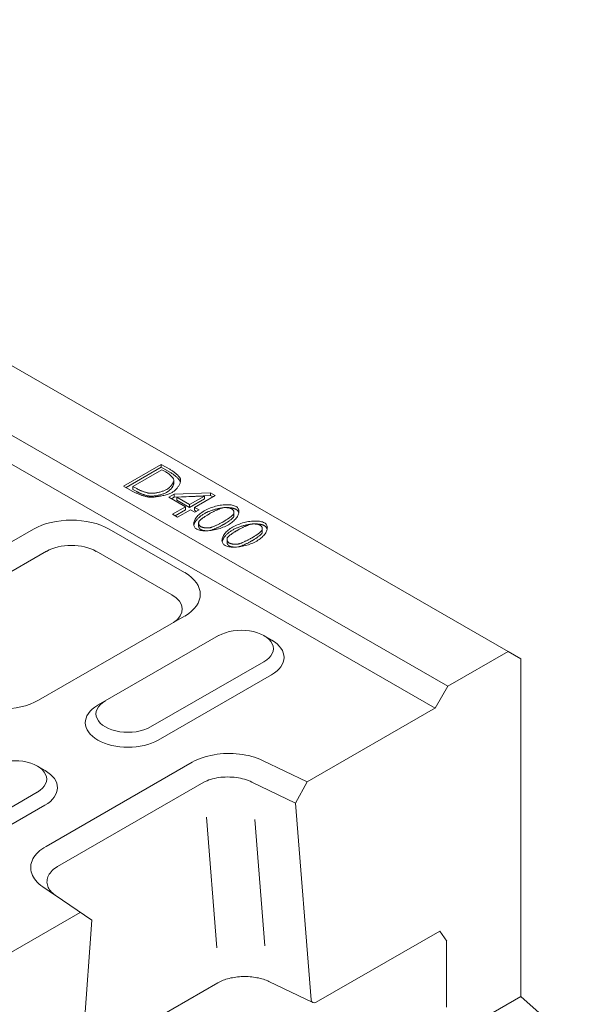
# Model space of a CAD drawing. Units: millimetres. Extents: x 75903 to 81856, y -18040 to -13840.
# Drawn here: x 76537 to 76626, y -15226 to -15070 of the extents above; entities that cross this region are included whole.
import ezdxf

# ---------------------------------------------------------------- set-up
doc = ezdxf.new("R2010")
doc.units = ezdxf.units.MM
doc.layers.add('DUENN-18', color=7, linetype='Continuous', lineweight=18)

msp = doc.modelspace()

# ---------------------------------------------------------------- linework, layer by layer
at = {"layer": 'DUENN-18'}
for p, q in [((76222.98, -14944.64), (76614.53, -15170.12)), ((76213.45, -14950.12), (76605, -15175.6)), ((76603.02, -15179.04), (76211.46, -14953.56)), ((76553.86, -15144.01), (76559.82, -15140.58)), ((76559.82, -15140.58), (76561.17, -15141.36)), ((76559.82, -15140.58), (76559.82, -15141.03)), ((76559.82, -15141.03), (76554.26, -15144.24)), ((76559.92, -15141.43), (76555.34, -15144.07)), ((76561.17, -15141.82), (76559.82, -15141.03)), ((76560.53, -15141.77), (76559.92, -15141.43)), ((76555.23, -15144.8), (76553.86, -15144.01)), ((76561.78, -15143.07), (76561.78, -15143.53)), ((76555.34, -15144.07), (76555.34, -15144.53)), ((76555.34, -15144.07), (76555.94, -15144.41)), ((76555.34, -15144.53), (76555.94, -15144.87)), ((76561.02, -15145.77), (76561.86, -15145.29)), ((76561.86, -15145.29), (76567.59, -15145.05)), ((76561.86, -15145.29), (76561.86, -15145.75)), ((76567.59, -15145.51), (76561.86, -15145.75)), ((76568.33, -15145.48), (76565.06, -15147.36)), ((76567.59, -15145.05), (76568.33, -15145.48)), ((76567.59, -15145.05), (76567.59, -15145.51)), ((76567.93, -15145.71), (76567.59, -15145.51)), ((76563.65, -15147.29), (76561.02, -15145.77)), ((76561.86, -15145.75), (76561.42, -15146)), ((76566.62, -15145.58), (76562.29, -15145.76)), ((76562.29, -15145.76), (76562.29, -15146.22)), ((76562.29, -15145.76), (76564.29, -15146.92)), ((76562.29, -15146.22), (76564.29, -15147.38)), ((76564.29, -15146.92), (76566.62, -15145.58)), ((76564.29, -15147.38), (76566.62, -15146.04)), ((76564.29, -15146.92), (76564.29, -15147.38)), ((76566.62, -15145.58), (76566.62, -15146.04)), ((76561.6, -15148.46), (76563.65, -15147.29)), ((76562.37, -15148.91), (76561.6, -15148.46)), ((76563.65, -15147.74), (76562, -15148.69)), ((76564.42, -15147.73), (76562.37, -15148.91)), ((76563.65, -15147.29), (76563.65, -15147.74)), ((76565.13, -15148.14), (76564.42, -15147.73)), ((76565.06, -15147.36), (76565.77, -15147.77)), ((76565.06, -15147.36), (76565.06, -15147.82)), ((76565.37, -15148), (76565.06, -15147.82)), ((76565.77, -15147.77), (76565.13, -15148.14)), ((76571.28, -15148.18), (76571.28, -15148.64)), ((76565.71, -15149.83), (76565.71, -15150.29)), ((76539.68, -15150.8), (76516.64, -15164.06)), ((76563.5, -15157.66), (76551.59, -15150.8)), ((76575.75, -15150.75), (76575.75, -15151.21)), ((76570.18, -15152.4), (76570.18, -15152.86)), ((76518.67, -15167.56), (76541.7, -15154.3)), ((76549.57, -15154.3), (76561.48, -15161.16)), ((76540.47, -15177.79), (76563.5, -15164.52)), ((76550.99, -15177.89), (76568.86, -15167.6)), ((76576.03, -15167.61), (76577.22, -15168.31)), ((76605, -15175.6), (76614.53, -15170.12)), ((76614.53, -15170.12), (76616.52, -15171.27)), ((76576.01, -15171.72), (76558.14, -15182.01)), ((76616.52, -15171.27), (76616.52, -15224.53)), ((76577.2, -15173.78), (76559.33, -15184.07)), ((76603.02, -15179.04), (76605, -15175.6)), ((76550.98, -15177.9), (76549.78, -15178.6)), ((76582.8, -15190.69), (76603.05, -15179.02)), ((76582.8, -15190.69), (76575.77, -15187.29)), ((76540.29, -15188.19), (76541.48, -15188.89)), ((76564.68, -15187.58), (76541.64, -15200.85)), ((76543.46, -15204.01), (76566.51, -15190.74)), ((76574.12, -15190.71), (76580.98, -15194.02)), ((76580.98, -15194.02), (76582.8, -15190.69)), ((76540.27, -15192.3), (76516.45, -15206.02)), ((76541.46, -15194.36), (76517.64, -15208.09)), ((76580.98, -15194.02), (76583.43, -15225.05)), ((76566.94, -15196.24), (76568.57, -15216.86)), ((76576.16, -15216.55), (76574.59, -15196.63)), ((76541.13, -15207.24), (76542.99, -15208.5)), ((76548.85, -15212.52), (76543.1, -15208.57)), ((76543.1, -15208.57), (76543.1, -15208.57)), ((76526.78, -15222.95), (76547.03, -15211.29)), ((76546.39, -15246.38), (76548.85, -15212.52)), ((76603.72, -15214.21), (76584.23, -15225.43)), ((76603.72, -15214.21), (76604.84, -15215.81)), ((76604.8, -15215.81), (76604.8, -15226.22)), ((76568.73, -15222.38), (76547.24, -15234.76)), ((76583.69, -15225.5), (76576.8, -15222.18)), ((76610.76, -15227.84), (76616.52, -15224.53)), ((76626.05, -15232.97), (76616.52, -15224.53))]:
    msp.add_line(p, q, dxfattribs=at)
at = {"layer": 'DUENN-18', "flags": 128}
for points in [[(76561.74, -15142.89), (76561.72, -15142.85), (76561.7, -15142.81), (76561.67, -15142.77), (76561.64, -15142.72), (76561.61, -15142.68), (76561.57, -15142.63), (76561.53, -15142.58), (76561.49, -15142.54), (76561.44, -15142.49), (76561.39, -15142.44), (76561.34, -15142.39), (76561.29, -15142.34), (76561.23, -15142.29), (76561.17, -15142.23), (76561.11, -15142.18), (76561.05, -15142.13), (76560.99, -15142.08), (76560.92, -15142.04), (76560.86, -15141.99), (76560.79, -15141.94), (76560.73, -15141.9), (76560.66, -15141.85), (76560.59, -15141.81), (76560.53, -15141.77)], [(76561.17, -15141.36), (76561.28, -15141.42), (76561.38, -15141.48), (76561.48, -15141.55), (76561.58, -15141.61), (76561.68, -15141.68), (76561.77, -15141.75), (76561.86, -15141.82), (76561.95, -15141.89), (76562.04, -15141.96), (76562.12, -15142.03), (76562.2, -15142.1), (76562.27, -15142.17), (76562.35, -15142.24), (76562.41, -15142.3), (76562.48, -15142.37), (76562.54, -15142.43), (76562.59, -15142.49), (76562.64, -15142.56), (76562.69, -15142.61), (76562.73, -15142.67), (76562.76, -15142.72), (76562.79, -15142.77), (76562.82, -15142.82), (76562.83, -15142.86)], [(76562.83, -15143.32), (76562.82, -15143.27), (76562.79, -15143.23), (76562.76, -15143.18), (76562.73, -15143.13), (76562.69, -15143.07), (76562.64, -15143.01), (76562.59, -15142.95), (76562.54, -15142.89), (76562.48, -15142.83), (76562.41, -15142.76), (76562.35, -15142.69), (76562.27, -15142.63), (76562.2, -15142.56), (76562.12, -15142.49), (76562.04, -15142.42), (76561.95, -15142.35), (76561.86, -15142.28), (76561.77, -15142.21), (76561.68, -15142.14), (76561.58, -15142.07), (76561.48, -15142.01), (76561.38, -15141.94), (76561.28, -15141.88), (76561.17, -15141.82)], [(76560.71, -15144.52), (76560.8, -15144.47), (76560.88, -15144.41), (76560.96, -15144.35), (76561.04, -15144.29), (76561.12, -15144.22), (76561.19, -15144.15), (76561.26, -15144.08), (76561.32, -15144.01), (76561.39, -15143.94), (76561.45, -15143.86), (76561.5, -15143.79), (76561.55, -15143.71), (76561.6, -15143.63), (76561.64, -15143.56), (76561.67, -15143.48), (76561.71, -15143.41), (76561.73, -15143.33), (76561.75, -15143.26), (76561.77, -15143.19), (76561.77, -15143.12), (76561.78, -15143.06), (76561.77, -15143), (76561.76, -15142.94), (76561.74, -15142.89)], [(76560.71, -15144.98), (76560.79, -15144.93), (76560.86, -15144.88), (76560.93, -15144.83), (76561, -15144.78), (76561.07, -15144.73), (76561.13, -15144.67), (76561.19, -15144.61), (76561.25, -15144.55), (76561.31, -15144.48), (76561.37, -15144.42), (76561.42, -15144.36), (76561.47, -15144.29), (76561.51, -15144.22), (76561.56, -15144.16), (76561.6, -15144.09), (76561.63, -15144.02), (76561.67, -15143.96), (76561.69, -15143.89), (76561.72, -15143.83), (76561.74, -15143.77), (76561.76, -15143.7), (76561.77, -15143.64), (76561.77, -15143.59), (76561.78, -15143.53)], [(76562.83, -15142.86), (76562.85, -15142.93), (76562.87, -15143.01), (76562.87, -15143.09), (76562.86, -15143.17), (76562.85, -15143.26), (76562.83, -15143.35), (76562.81, -15143.45), (76562.77, -15143.55), (76562.74, -15143.64), (76562.69, -15143.74), (76562.64, -15143.85), (76562.58, -15143.95), (76562.52, -15144.05), (76562.45, -15144.15), (76562.38, -15144.25), (76562.3, -15144.34), (76562.21, -15144.44), (76562.13, -15144.53), (76562.04, -15144.62), (76561.94, -15144.7), (76561.84, -15144.79), (76561.74, -15144.86), (76561.64, -15144.93), (76561.53, -15145)], [(76562.84, -15143.33), (76562.84, -15143.33), (76562.84, -15143.33), (76562.84, -15143.33), (76562.84, -15143.33), (76562.84, -15143.33), (76562.84, -15143.33), (76562.84, -15143.33), (76562.84, -15143.33), (76562.84, -15143.33), (76562.84, -15143.33), (76562.84, -15143.33), (76562.84, -15143.32), (76562.84, -15143.32), (76562.84, -15143.32), (76562.84, -15143.32), (76562.84, -15143.32), (76562.84, -15143.32), (76562.83, -15143.32), (76562.83, -15143.32), (76562.83, -15143.32), (76562.83, -15143.32), (76562.83, -15143.32), (76562.83, -15143.32), (76562.83, -15143.32)], [(76557.82, -15145.73), (76557.72, -15145.72), (76557.63, -15145.7), (76557.52, -15145.68), (76557.42, -15145.66), (76557.31, -15145.63), (76557.2, -15145.61), (76557.09, -15145.57), (76556.98, -15145.54), (76556.87, -15145.5), (76556.75, -15145.47), (76556.64, -15145.43), (76556.52, -15145.38), (76556.4, -15145.34), (76556.29, -15145.3), (76556.17, -15145.25), (76556.06, -15145.2), (76555.95, -15145.15), (76555.84, -15145.1), (76555.73, -15145.05), (76555.62, -15145), (76555.52, -15144.95), (76555.42, -15144.9), (76555.32, -15144.85), (76555.23, -15144.8)], [(76555.94, -15144.41), (76556.01, -15144.45), (76556.08, -15144.49), (76556.16, -15144.53), (76556.24, -15144.57), (76556.32, -15144.61), (76556.4, -15144.65), (76556.49, -15144.69), (76556.58, -15144.72), (76556.67, -15144.76), (76556.77, -15144.8), (76556.86, -15144.83), (76556.95, -15144.87), (76557.05, -15144.9), (76557.14, -15144.93), (76557.23, -15144.96), (76557.33, -15144.99), (76557.42, -15145.02), (76557.51, -15145.04), (76557.59, -15145.06), (76557.68, -15145.08), (76557.76, -15145.1), (76557.84, -15145.11), (76557.91, -15145.13), (76557.98, -15145.13)], [(76555.94, -15144.87), (76556.01, -15144.91), (76556.08, -15144.95), (76556.16, -15144.99), (76556.24, -15145.03), (76556.32, -15145.07), (76556.4, -15145.11), (76556.49, -15145.14), (76556.58, -15145.18), (76556.67, -15145.22), (76556.77, -15145.26), (76556.86, -15145.29), (76556.95, -15145.33), (76557.05, -15145.36), (76557.14, -15145.39), (76557.23, -15145.42), (76557.33, -15145.45), (76557.42, -15145.48), (76557.51, -15145.5), (76557.59, -15145.52), (76557.68, -15145.54), (76557.76, -15145.56), (76557.84, -15145.57), (76557.91, -15145.58), (76557.98, -15145.59)], [(76561.53, -15145), (76561.42, -15145.06), (76561.3, -15145.11), (76561.17, -15145.17), (76561.04, -15145.22), (76560.89, -15145.28), (76560.74, -15145.33), (76560.58, -15145.38), (76560.41, -15145.42), (76560.24, -15145.47), (76560.07, -15145.51), (76559.89, -15145.55), (76559.71, -15145.58), (76559.54, -15145.62), (76559.36, -15145.65), (76559.18, -15145.67), (76559.01, -15145.7), (76558.84, -15145.72), (76558.67, -15145.73), (76558.51, -15145.74), (76558.36, -15145.75), (76558.21, -15145.75), (76558.07, -15145.75), (76557.94, -15145.75), (76557.82, -15145.73)], [(76557.98, -15145.13), (76558.07, -15145.14), (76558.17, -15145.15), (76558.27, -15145.15), (76558.38, -15145.14), (76558.49, -15145.14), (76558.6, -15145.13), (76558.72, -15145.11), (76558.85, -15145.1), (76558.97, -15145.08), (76559.09, -15145.06), (76559.22, -15145.03), (76559.35, -15145.01), (76559.48, -15144.98), (76559.6, -15144.94), (76559.73, -15144.91), (76559.85, -15144.87), (76559.97, -15144.83), (76560.09, -15144.79), (76560.21, -15144.75), (76560.32, -15144.71), (76560.43, -15144.66), (76560.53, -15144.61), (76560.62, -15144.57), (76560.71, -15144.52)], [(76557.98, -15145.59), (76558.07, -15145.6), (76558.17, -15145.61), (76558.27, -15145.61), (76558.38, -15145.6), (76558.49, -15145.6), (76558.6, -15145.59), (76558.72, -15145.57), (76558.85, -15145.56), (76558.97, -15145.54), (76559.09, -15145.52), (76559.22, -15145.49), (76559.35, -15145.46), (76559.48, -15145.43), (76559.6, -15145.4), (76559.73, -15145.37), (76559.85, -15145.33), (76559.97, -15145.29), (76560.09, -15145.25), (76560.21, -15145.21), (76560.32, -15145.17), (76560.43, -15145.12), (76560.53, -15145.07), (76560.62, -15145.03), (76560.71, -15144.98)], [(76566.59, -15147.91), (76566.79, -15147.8), (76567.01, -15147.69), (76567.23, -15147.59), (76567.45, -15147.5), (76567.68, -15147.41), (76567.92, -15147.33), (76568.15, -15147.26), (76568.39, -15147.2), (76568.63, -15147.14), (76568.86, -15147.09), (76569.1, -15147.04), (76569.33, -15147.01), (76569.56, -15146.98), (76569.79, -15146.96), (76570.01, -15146.95), (76570.23, -15146.94), (76570.43, -15146.95), (76570.63, -15146.96), (76570.82, -15146.98), (76571, -15147.01), (76571.17, -15147.05), (76571.33, -15147.1), (76571.47, -15147.16), (76571.6, -15147.22)], [(76565.4, -15150.79), (76565.28, -15150.72), (76565.18, -15150.64), (76565.1, -15150.54), (76565.03, -15150.45), (76564.98, -15150.34), (76564.95, -15150.23), (76564.93, -15150.12), (76564.92, -15150), (76564.93, -15149.87), (76564.95, -15149.74), (76564.99, -15149.61), (76565.04, -15149.48), (76565.1, -15149.34), (76565.17, -15149.21), (76565.26, -15149.07), (76565.36, -15148.93), (76565.48, -15148.8), (76565.6, -15148.66), (76565.74, -15148.53), (76565.89, -15148.4), (76566.05, -15148.27), (76566.22, -15148.15), (76566.4, -15148.03), (76566.59, -15147.91)], [(76566.59, -15148.37), (76566.48, -15148.44), (76566.36, -15148.51), (76566.26, -15148.58), (76566.15, -15148.65), (76566.06, -15148.72), (76565.96, -15148.8), (76565.87, -15148.88), (76565.78, -15148.95), (76565.7, -15149.03), (76565.62, -15149.11), (76565.54, -15149.19), (76565.47, -15149.27), (76565.4, -15149.35), (76565.34, -15149.43), (76565.28, -15149.51), (76565.22, -15149.59), (76565.17, -15149.67), (76565.13, -15149.75), (76565.08, -15149.83), (76565.05, -15149.91), (76565.01, -15149.99), (76564.99, -15150.07), (76564.96, -15150.15), (76564.95, -15150.22)], [(76567.4, -15148.38), (76567.32, -15148.42), (76567.24, -15148.47), (76567.16, -15148.52), (76567.08, -15148.57), (76567, -15148.62), (76566.91, -15148.67), (76566.83, -15148.73), (76566.75, -15148.78), (76566.67, -15148.83), (76566.6, -15148.89), (76566.52, -15148.94), (76566.44, -15148.99), (76566.37, -15149.04), (76566.3, -15149.09), (76566.23, -15149.15), (76566.17, -15149.19), (76566.11, -15149.24), (76566.05, -15149.29), (76566, -15149.33), (76565.95, -15149.38), (76565.91, -15149.42), (76565.87, -15149.46), (76565.84, -15149.5), (76565.81, -15149.53)], [(76569.4, -15147.46), (76569.28, -15147.47), (76569.16, -15147.49), (76569.04, -15147.51), (76568.92, -15147.53), (76568.8, -15147.56), (76568.68, -15147.58), (76568.56, -15147.61), (76568.43, -15147.64), (76568.31, -15147.67), (76568.19, -15147.71), (76568.07, -15147.74), (76567.95, -15147.78), (76567.83, -15147.82), (76567.71, -15147.86), (76567.59, -15147.9), (76567.47, -15147.95), (76567.36, -15148), (76567.24, -15148.04), (76567.13, -15148.09), (76567.02, -15148.15), (76566.91, -15148.2), (76566.8, -15148.25), (76566.69, -15148.31), (76566.59, -15148.37)], [(76569.42, -15147.45), (76569.37, -15147.47), (76569.3, -15147.49), (76569.24, -15147.51), (76569.17, -15147.53), (76569.09, -15147.56), (76569.01, -15147.59), (76568.93, -15147.63), (76568.84, -15147.66), (76568.75, -15147.7), (76568.66, -15147.74), (76568.57, -15147.79), (76568.47, -15147.83), (76568.38, -15147.87), (76568.28, -15147.92), (76568.18, -15147.97), (76568.09, -15148.01), (76568, -15148.06), (76567.9, -15148.11), (76567.81, -15148.15), (76567.72, -15148.2), (76567.64, -15148.25), (76567.55, -15148.29), (76567.48, -15148.34), (76567.4, -15148.38)], [(76570.94, -15147.6), (76570.89, -15147.58), (76570.85, -15147.56), (76570.8, -15147.54), (76570.74, -15147.52), (76570.68, -15147.5), (76570.62, -15147.48), (76570.56, -15147.47), (76570.49, -15147.45), (76570.43, -15147.44), (76570.36, -15147.43), (76570.29, -15147.42), (76570.22, -15147.42), (76570.15, -15147.41), (76570.08, -15147.4), (76570.01, -15147.4), (76569.94, -15147.4), (76569.87, -15147.4), (76569.8, -15147.4), (76569.73, -15147.41), (76569.66, -15147.41), (76569.6, -15147.42), (76569.54, -15147.43), (76569.48, -15147.44), (76569.42, -15147.45)], [(76569.59, -15149.63), (76569.67, -15149.59), (76569.75, -15149.54), (76569.83, -15149.49), (76569.91, -15149.44), (76569.99, -15149.39), (76570.07, -15149.34), (76570.16, -15149.28), (76570.24, -15149.23), (76570.32, -15149.17), (76570.4, -15149.12), (76570.48, -15149.06), (76570.55, -15149.01), (76570.63, -15148.95), (76570.7, -15148.9), (76570.77, -15148.85), (76570.83, -15148.8), (76570.89, -15148.75), (76570.95, -15148.7), (76571.01, -15148.65), (76571.05, -15148.61), (76571.1, -15148.57), (76571.14, -15148.53), (76571.17, -15148.49), (76571.19, -15148.46)], [(76571.6, -15147.68), (76571.55, -15147.66), (76571.51, -15147.63), (76571.46, -15147.61), (76571.41, -15147.59), (76571.36, -15147.57), (76571.3, -15147.55), (76571.25, -15147.53), (76571.19, -15147.52), (76571.13, -15147.5), (76571.07, -15147.49), (76571.01, -15147.47), (76570.95, -15147.46), (76570.88, -15147.45), (76570.82, -15147.44), (76570.75, -15147.43), (76570.68, -15147.43), (76570.61, -15147.42), (76570.54, -15147.41), (76570.47, -15147.41), (76570.39, -15147.41), (76570.32, -15147.4), (76570.24, -15147.4), (76570.17, -15147.4), (76570.09, -15147.41)], [(76571.6, -15147.22), (76571.71, -15147.3), (76571.81, -15147.38), (76571.89, -15147.47), (76571.96, -15147.57), (76572.01, -15147.67), (76572.04, -15147.78), (76572.06, -15147.9), (76572.07, -15148.02), (76572.06, -15148.15), (76572.04, -15148.27), (76572, -15148.4), (76571.95, -15148.54), (76571.89, -15148.67), (76571.81, -15148.81), (76571.72, -15148.95), (76571.62, -15149.08), (76571.51, -15149.22), (76571.38, -15149.35), (76571.25, -15149.49), (76571.1, -15149.62), (76570.94, -15149.74), (76570.77, -15149.87), (76570.59, -15149.99), (76570.4, -15150.1)], [(76571.19, -15148.46), (76571.22, -15148.43), (76571.23, -15148.4), (76571.25, -15148.36), (76571.26, -15148.33), (76571.27, -15148.29), (76571.28, -15148.25), (76571.28, -15148.21), (76571.28, -15148.17), (76571.28, -15148.13), (76571.28, -15148.09), (76571.27, -15148.05), (76571.26, -15148.01), (76571.25, -15147.97), (76571.23, -15147.93), (76571.21, -15147.89), (76571.19, -15147.86), (76571.17, -15147.82), (76571.14, -15147.78), (76571.12, -15147.75), (76571.09, -15147.72), (76571.05, -15147.68), (76571.02, -15147.66), (76570.98, -15147.63), (76570.94, -15147.6)], [(76571.19, -15148.92), (76571.2, -15148.91), (76571.21, -15148.9), (76571.22, -15148.89), (76571.22, -15148.88), (76571.23, -15148.87), (76571.23, -15148.86), (76571.24, -15148.85), (76571.24, -15148.83), (76571.25, -15148.82), (76571.25, -15148.81), (76571.26, -15148.8), (76571.26, -15148.79), (76571.26, -15148.78), (76571.27, -15148.76), (76571.27, -15148.75), (76571.27, -15148.74), (76571.28, -15148.73), (76571.28, -15148.71), (76571.28, -15148.7), (76571.28, -15148.69), (76571.28, -15148.68), (76571.28, -15148.66), (76571.28, -15148.65), (76571.28, -15148.64)], [(76572.04, -15148.24), (76572.04, -15148.22), (76572.03, -15148.19), (76572.02, -15148.16), (76572.01, -15148.13), (76572, -15148.11), (76571.99, -15148.08), (76571.97, -15148.05), (76571.96, -15148.03), (76571.94, -15148), (76571.93, -15147.98), (76571.91, -15147.95), (76571.89, -15147.93), (76571.87, -15147.91), (76571.85, -15147.88), (76571.83, -15147.86), (76571.81, -15147.84), (76571.79, -15147.82), (76571.76, -15147.8), (76571.74, -15147.78), (76571.71, -15147.76), (76571.69, -15147.74), (76571.66, -15147.72), (76571.63, -15147.7), (76571.6, -15147.68)], [(76570.4, -15150.1), (76570.2, -15150.21), (76569.99, -15150.32), (76569.77, -15150.42), (76569.54, -15150.51), (76569.31, -15150.6), (76569.08, -15150.68), (76568.85, -15150.75), (76568.61, -15150.82), (76568.37, -15150.87), (76568.13, -15150.92), (76567.9, -15150.97), (76567.66, -15151), (76567.43, -15151.03), (76567.21, -15151.05), (76566.98, -15151.06), (76566.77, -15151.07), (76566.56, -15151.06), (76566.36, -15151.05), (76566.17, -15151.03), (76565.99, -15151), (76565.82, -15150.96), (76565.67, -15150.92), (76565.53, -15150.86), (76565.4, -15150.79)], [(76565.81, -15149.53), (76565.78, -15149.56), (76565.76, -15149.59), (76565.75, -15149.63), (76565.73, -15149.67), (76565.72, -15149.7), (76565.72, -15149.74), (76565.71, -15149.78), (76565.71, -15149.82), (76565.71, -15149.86), (76565.71, -15149.9), (76565.72, -15149.95), (76565.73, -15149.99), (76565.74, -15150.03), (76565.76, -15150.07), (76565.78, -15150.11), (76565.8, -15150.15), (76565.82, -15150.19), (76565.85, -15150.22), (76565.87, -15150.26), (76565.91, -15150.3), (76565.94, -15150.33), (76565.98, -15150.36), (76566.02, -15150.39), (76566.06, -15150.41)], [(76567.56, -15150.56), (76567.62, -15150.54), (76567.68, -15150.52), (76567.74, -15150.5), (76567.81, -15150.48), (76567.89, -15150.45), (76567.97, -15150.42), (76568.05, -15150.39), (76568.14, -15150.35), (76568.22, -15150.31), (76568.32, -15150.27), (76568.41, -15150.23), (76568.5, -15150.19), (76568.6, -15150.15), (76568.69, -15150.1), (76568.79, -15150.05), (76568.88, -15150.01), (76568.98, -15149.96), (76569.07, -15149.91), (76569.17, -15149.87), (76569.26, -15149.82), (76569.35, -15149.77), (76569.43, -15149.73), (76569.51, -15149.68), (76569.59, -15149.63)], [(76567.57, -15151.02), (76567.62, -15151), (76567.68, -15150.98), (76567.75, -15150.96), (76567.82, -15150.94), (76567.89, -15150.91), (76567.97, -15150.88), (76568.05, -15150.84), (76568.14, -15150.81), (76568.23, -15150.77), (76568.32, -15150.73), (76568.41, -15150.69), (76568.51, -15150.65), (76568.6, -15150.6), (76568.7, -15150.56), (76568.79, -15150.51), (76568.89, -15150.47), (76568.98, -15150.42), (76569.08, -15150.37), (76569.17, -15150.32), (76569.26, -15150.28), (76569.35, -15150.23), (76569.43, -15150.18), (76569.51, -15150.14), (76569.59, -15150.09)], [(76569.59, -15150.09), (76569.67, -15150.05), (76569.75, -15150), (76569.83, -15149.95), (76569.91, -15149.9), (76569.99, -15149.85), (76570.07, -15149.8), (76570.16, -15149.74), (76570.24, -15149.69), (76570.32, -15149.63), (76570.4, -15149.58), (76570.48, -15149.52), (76570.55, -15149.47), (76570.63, -15149.41), (76570.7, -15149.36), (76570.77, -15149.31), (76570.83, -15149.26), (76570.89, -15149.21), (76570.95, -15149.16), (76571.01, -15149.11), (76571.05, -15149.07), (76571.1, -15149.03), (76571.14, -15148.99), (76571.17, -15148.95), (76571.19, -15148.92)], [(76571.06, -15150.49), (76571.26, -15150.37), (76571.48, -15150.27), (76571.7, -15150.17), (76571.92, -15150.07), (76572.15, -15149.99), (76572.38, -15149.91), (76572.62, -15149.83), (76572.86, -15149.77), (76573.1, -15149.71), (76573.33, -15149.66), (76573.57, -15149.62), (76573.8, -15149.58), (76574.03, -15149.55), (76574.26, -15149.53), (76574.48, -15149.52), (76574.7, -15149.52), (76574.9, -15149.52), (76575.1, -15149.54), (76575.29, -15149.56), (76575.47, -15149.59), (76575.64, -15149.63), (76575.8, -15149.67), (76575.94, -15149.73), (76576.07, -15149.8)], [(76573.87, -15150.03), (76573.75, -15150.05), (76573.63, -15150.07), (76573.51, -15150.09), (76573.39, -15150.11), (76573.27, -15150.13), (76573.15, -15150.16), (76573.03, -15150.19), (76572.9, -15150.22), (76572.78, -15150.25), (76572.66, -15150.28), (76572.54, -15150.32), (76572.42, -15150.35), (76572.3, -15150.39), (76572.18, -15150.44), (76572.06, -15150.48), (76571.94, -15150.52), (76571.83, -15150.57), (76571.71, -15150.62), (76571.6, -15150.67), (76571.49, -15150.72), (76571.38, -15150.77), (76571.27, -15150.83), (76571.16, -15150.89), (76571.06, -15150.94)], [(76573.89, -15150.03), (76573.84, -15150.04), (76573.77, -15150.06), (76573.71, -15150.08), (76573.64, -15150.11), (76573.56, -15150.14), (76573.48, -15150.17), (76573.4, -15150.2), (76573.31, -15150.24), (76573.22, -15150.28), (76573.13, -15150.32), (76573.04, -15150.36), (76572.94, -15150.4), (76572.85, -15150.45), (76572.75, -15150.49), (76572.65, -15150.54), (76572.56, -15150.59), (76572.47, -15150.63), (76572.37, -15150.68), (76572.28, -15150.73), (76572.19, -15150.77), (76572.11, -15150.82), (76572.02, -15150.87), (76571.95, -15150.91), (76571.87, -15150.95)], [(76575.41, -15150.18), (76575.36, -15150.15), (76575.32, -15150.13), (76575.27, -15150.11), (76575.21, -15150.09), (76575.15, -15150.07), (76575.09, -15150.06), (76575.03, -15150.04), (76574.96, -15150.03), (76574.9, -15150.02), (76574.83, -15150.01), (76574.76, -15150), (76574.69, -15149.99), (76574.62, -15149.98), (76574.55, -15149.98), (76574.48, -15149.98), (76574.41, -15149.97), (76574.34, -15149.98), (76574.27, -15149.98), (76574.2, -15149.98), (76574.13, -15149.99), (76574.07, -15149.99), (76574.01, -15150), (76573.95, -15150.01), (76573.89, -15150.03)], [(76576.07, -15150.26), (76576.02, -15150.23), (76575.98, -15150.21), (76575.93, -15150.18), (76575.88, -15150.16), (76575.83, -15150.14), (76575.77, -15150.12), (76575.72, -15150.11), (76575.66, -15150.09), (76575.6, -15150.08), (76575.54, -15150.06), (76575.48, -15150.05), (76575.42, -15150.04), (76575.35, -15150.03), (76575.29, -15150.02), (76575.22, -15150.01), (76575.15, -15150), (76575.08, -15149.99), (76575.01, -15149.99), (76574.94, -15149.98), (76574.86, -15149.98), (76574.79, -15149.98), (76574.71, -15149.98), (76574.64, -15149.98), (76574.56, -15149.98)], [(76576.07, -15149.8), (76576.18, -15149.87), (76576.28, -15149.95), (76576.36, -15150.04), (76576.43, -15150.14), (76576.48, -15150.25), (76576.51, -15150.36), (76576.53, -15150.47), (76576.54, -15150.59), (76576.53, -15150.72), (76576.51, -15150.85), (76576.47, -15150.98), (76576.42, -15151.11), (76576.36, -15151.25), (76576.28, -15151.38), (76576.19, -15151.52), (76576.09, -15151.66), (76575.98, -15151.79), (76575.85, -15151.93), (76575.72, -15152.06), (76575.57, -15152.19), (76575.41, -15152.32), (76575.24, -15152.44), (76575.06, -15152.56), (76574.87, -15152.68)], [(76575.66, -15151.04), (76575.69, -15151), (76575.7, -15150.97), (76575.72, -15150.94), (76575.73, -15150.9), (76575.74, -15150.86), (76575.75, -15150.83), (76575.75, -15150.79), (76575.75, -15150.75), (76575.75, -15150.71), (76575.75, -15150.67), (76575.74, -15150.63), (76575.73, -15150.59), (76575.72, -15150.55), (76575.7, -15150.51), (76575.68, -15150.47), (76575.66, -15150.43), (76575.64, -15150.39), (76575.61, -15150.36), (76575.59, -15150.32), (76575.56, -15150.29), (76575.52, -15150.26), (76575.49, -15150.23), (76575.45, -15150.2), (76575.41, -15150.18)], [(76565.71, -15150.29), (76565.71, -15150.32), (76565.71, -15150.34), (76565.71, -15150.37), (76565.72, -15150.4), (76565.72, -15150.43), (76565.73, -15150.45), (76565.74, -15150.48), (76565.75, -15150.51), (76565.76, -15150.53), (76565.77, -15150.56), (76565.78, -15150.59), (76565.8, -15150.61), (76565.81, -15150.64), (76565.83, -15150.66), (76565.85, -15150.69), (76565.87, -15150.71), (76565.89, -15150.73), (76565.91, -15150.76), (76565.93, -15150.78), (76565.95, -15150.8), (76565.98, -15150.82), (76566, -15150.84), (76566.03, -15150.86), (76566.06, -15150.87)], [(76566.06, -15150.41), (76566.1, -15150.44), (76566.15, -15150.46), (76566.2, -15150.48), (76566.25, -15150.5), (76566.31, -15150.51), (76566.37, -15150.53), (76566.43, -15150.55), (76566.5, -15150.56), (76566.56, -15150.57), (76566.63, -15150.58), (76566.7, -15150.59), (76566.77, -15150.6), (76566.84, -15150.6), (76566.91, -15150.61), (76566.98, -15150.61), (76567.05, -15150.61), (76567.12, -15150.61), (76567.19, -15150.61), (76567.26, -15150.6), (76567.32, -15150.6), (76567.39, -15150.59), (76567.45, -15150.58), (76567.51, -15150.57), (76567.56, -15150.56)], [(76566.06, -15150.87), (76566.08, -15150.89), (76566.11, -15150.9), (76566.13, -15150.91), (76566.16, -15150.92), (76566.19, -15150.93), (76566.22, -15150.95), (76566.25, -15150.96), (76566.29, -15150.97), (76566.32, -15150.98), (76566.36, -15150.99), (76566.39, -15151), (76566.43, -15151), (76566.46, -15151.01), (76566.5, -15151.02), (76566.54, -15151.03), (76566.58, -15151.03), (76566.62, -15151.04), (76566.66, -15151.04), (76566.7, -15151.05), (76566.74, -15151.05), (76566.78, -15151.06), (76566.82, -15151.06), (76566.86, -15151.06), (76566.9, -15151.07)], [(76569.87, -15153.37), (76569.75, -15153.29), (76569.65, -15153.21), (76569.57, -15153.12), (76569.5, -15153.02), (76569.45, -15152.92), (76569.42, -15152.81), (76569.4, -15152.69), (76569.39, -15152.57), (76569.4, -15152.44), (76569.42, -15152.32), (76569.46, -15152.19), (76569.51, -15152.05), (76569.57, -15151.92), (76569.64, -15151.78), (76569.73, -15151.64), (76569.83, -15151.51), (76569.95, -15151.37), (76570.07, -15151.24), (76570.21, -15151.1), (76570.36, -15150.97), (76570.52, -15150.85), (76570.69, -15150.72), (76570.87, -15150.6), (76571.06, -15150.49)], [(76571.06, -15150.94), (76570.94, -15151.01), (76570.83, -15151.08), (76570.73, -15151.15), (76570.62, -15151.22), (76570.52, -15151.3), (76570.43, -15151.37), (76570.34, -15151.45), (76570.25, -15151.53), (76570.17, -15151.6), (76570.09, -15151.68), (76570.01, -15151.76), (76569.94, -15151.84), (76569.87, -15151.92), (76569.81, -15152), (76569.75, -15152.08), (76569.69, -15152.16), (76569.64, -15152.25), (76569.6, -15152.33), (76569.55, -15152.41), (76569.52, -15152.49), (76569.48, -15152.56), (76569.46, -15152.64), (76569.43, -15152.72), (76569.42, -15152.8)], [(76571.87, -15150.95), (76571.79, -15151), (76571.71, -15151.05), (76571.63, -15151.09), (76571.55, -15151.14), (76571.47, -15151.2), (76571.38, -15151.25), (76571.3, -15151.3), (76571.22, -15151.35), (76571.14, -15151.41), (76571.07, -15151.46), (76570.99, -15151.51), (76570.91, -15151.57), (76570.84, -15151.62), (76570.77, -15151.67), (76570.7, -15151.72), (76570.64, -15151.77), (76570.58, -15151.82), (76570.52, -15151.86), (76570.47, -15151.91), (76570.42, -15151.95), (76570.38, -15151.99), (76570.34, -15152.03), (76570.31, -15152.07), (76570.28, -15152.1)], [(76574.06, -15152.21), (76574.14, -15152.16), (76574.22, -15152.12), (76574.3, -15152.07), (76574.38, -15152.02), (76574.46, -15151.96), (76574.54, -15151.91), (76574.63, -15151.86), (76574.71, -15151.8), (76574.79, -15151.75), (76574.87, -15151.69), (76574.95, -15151.64), (76575.02, -15151.58), (76575.1, -15151.53), (76575.17, -15151.47), (76575.24, -15151.42), (76575.3, -15151.37), (76575.36, -15151.32), (76575.42, -15151.27), (76575.48, -15151.23), (76575.52, -15151.18), (76575.57, -15151.14), (76575.61, -15151.1), (76575.64, -15151.07), (76575.66, -15151.04)], [(76574.06, -15152.67), (76574.14, -15152.62), (76574.22, -15152.58), (76574.3, -15152.53), (76574.38, -15152.48), (76574.46, -15152.42), (76574.54, -15152.37), (76574.63, -15152.32), (76574.71, -15152.26), (76574.79, -15152.21), (76574.87, -15152.15), (76574.95, -15152.1), (76575.02, -15152.04), (76575.1, -15151.99), (76575.17, -15151.93), (76575.24, -15151.88), (76575.3, -15151.83), (76575.36, -15151.78), (76575.42, -15151.73), (76575.48, -15151.69), (76575.52, -15151.64), (76575.57, -15151.6), (76575.61, -15151.56), (76575.64, -15151.53), (76575.66, -15151.49)], [(76575.66, -15151.49), (76575.67, -15151.48), (76575.68, -15151.47), (76575.69, -15151.46), (76575.69, -15151.45), (76575.7, -15151.44), (76575.7, -15151.43), (76575.71, -15151.42), (76575.71, -15151.41), (76575.72, -15151.4), (76575.72, -15151.39), (76575.73, -15151.37), (76575.73, -15151.36), (76575.73, -15151.35), (76575.74, -15151.34), (76575.74, -15151.33), (76575.74, -15151.31), (76575.75, -15151.3), (76575.75, -15151.29), (76575.75, -15151.28), (76575.75, -15151.26), (76575.75, -15151.25), (76575.75, -15151.24), (76575.75, -15151.22), (76575.75, -15151.21)], [(76576.51, -15150.82), (76576.51, -15150.79), (76576.5, -15150.76), (76576.49, -15150.73), (76576.48, -15150.71), (76576.47, -15150.68), (76576.46, -15150.65), (76576.44, -15150.63), (76576.43, -15150.6), (76576.41, -15150.58), (76576.4, -15150.55), (76576.38, -15150.53), (76576.36, -15150.5), (76576.34, -15150.48), (76576.32, -15150.46), (76576.3, -15150.44), (76576.28, -15150.41), (76576.26, -15150.39), (76576.23, -15150.37), (76576.21, -15150.35), (76576.18, -15150.33), (76576.16, -15150.31), (76576.13, -15150.29), (76576.1, -15150.27), (76576.07, -15150.26)], [(76574.87, -15152.68), (76574.67, -15152.79), (76574.46, -15152.89), (76574.24, -15152.99), (76574.01, -15153.09), (76573.78, -15153.17), (76573.55, -15153.25), (76573.32, -15153.32), (76573.08, -15153.39), (76572.84, -15153.45), (76572.6, -15153.5), (76572.37, -15153.54), (76572.13, -15153.58), (76571.9, -15153.61), (76571.68, -15153.63), (76571.45, -15153.64), (76571.24, -15153.64), (76571.03, -15153.64), (76570.83, -15153.63), (76570.64, -15153.6), (76570.46, -15153.57), (76570.29, -15153.54), (76570.14, -15153.49), (76570, -15153.43), (76569.87, -15153.37)], [(76570.28, -15152.1), (76570.25, -15152.13), (76570.23, -15152.17), (76570.22, -15152.2), (76570.2, -15152.24), (76570.19, -15152.28), (76570.19, -15152.32), (76570.18, -15152.36), (76570.18, -15152.4), (76570.18, -15152.44), (76570.18, -15152.48), (76570.19, -15152.52), (76570.2, -15152.56), (76570.21, -15152.6), (76570.23, -15152.64), (76570.24, -15152.68), (76570.27, -15152.72), (76570.29, -15152.76), (76570.31, -15152.8), (76570.34, -15152.83), (76570.38, -15152.87), (76570.41, -15152.9), (76570.45, -15152.93), (76570.49, -15152.96), (76570.53, -15152.99)], [(76570.18, -15152.86), (76570.18, -15152.89), (76570.18, -15152.92), (76570.18, -15152.94), (76570.19, -15152.97), (76570.19, -15153), (76570.2, -15153.03), (76570.21, -15153.05), (76570.22, -15153.08), (76570.23, -15153.11), (76570.24, -15153.13), (76570.25, -15153.16), (76570.27, -15153.19), (76570.28, -15153.21), (76570.3, -15153.24), (76570.32, -15153.26), (76570.34, -15153.28), (76570.36, -15153.31), (76570.38, -15153.33), (76570.4, -15153.35), (76570.42, -15153.37), (76570.45, -15153.39), (76570.47, -15153.41), (76570.5, -15153.43), (76570.53, -15153.45)], [(76570.53, -15152.99), (76570.57, -15153.01), (76570.62, -15153.03), (76570.67, -15153.05), (76570.72, -15153.07), (76570.78, -15153.09), (76570.84, -15153.11), (76570.9, -15153.12), (76570.97, -15153.13), (76571.03, -15153.15), (76571.1, -15153.16), (76571.17, -15153.16), (76571.24, -15153.17), (76571.31, -15153.18), (76571.38, -15153.18), (76571.45, -15153.18), (76571.52, -15153.19), (76571.59, -15153.18), (76571.66, -15153.18), (76571.73, -15153.18), (76571.79, -15153.17), (76571.86, -15153.17), (76571.92, -15153.16), (76571.98, -15153.14), (76572.03, -15153.13)], [(76572.03, -15153.13), (76572.09, -15153.12), (76572.15, -15153.1), (76572.21, -15153.08), (76572.28, -15153.05), (76572.36, -15153.02), (76572.44, -15152.99), (76572.52, -15152.96), (76572.61, -15152.93), (76572.69, -15152.89), (76572.78, -15152.85), (76572.88, -15152.81), (76572.97, -15152.76), (76573.07, -15152.72), (76573.16, -15152.67), (76573.26, -15152.63), (76573.35, -15152.58), (76573.45, -15152.53), (76573.54, -15152.49), (76573.64, -15152.44), (76573.73, -15152.39), (76573.82, -15152.35), (76573.9, -15152.3), (76573.98, -15152.25), (76574.06, -15152.21)], [(76572.04, -15153.59), (76572.09, -15153.57), (76572.15, -15153.56), (76572.22, -15153.53), (76572.29, -15153.51), (76572.36, -15153.48), (76572.44, -15153.45), (76572.52, -15153.42), (76572.61, -15153.38), (76572.7, -15153.34), (76572.79, -15153.31), (76572.88, -15153.26), (76572.98, -15153.22), (76573.07, -15153.18), (76573.17, -15153.13), (76573.26, -15153.09), (76573.36, -15153.04), (76573.45, -15152.99), (76573.55, -15152.95), (76573.64, -15152.9), (76573.73, -15152.85), (76573.82, -15152.8), (76573.9, -15152.76), (76573.98, -15152.71), (76574.06, -15152.67)], [(76570.53, -15153.45), (76570.55, -15153.46), (76570.58, -15153.47), (76570.6, -15153.49), (76570.63, -15153.5), (76570.66, -15153.51), (76570.69, -15153.52), (76570.72, -15153.53), (76570.76, -15153.54), (76570.79, -15153.55), (76570.83, -15153.56), (76570.86, -15153.57), (76570.9, -15153.58), (76570.93, -15153.59), (76570.97, -15153.59), (76571.01, -15153.6), (76571.05, -15153.61), (76571.09, -15153.61), (76571.13, -15153.62), (76571.17, -15153.62), (76571.21, -15153.63), (76571.25, -15153.63), (76571.29, -15153.64), (76571.33, -15153.64), (76571.37, -15153.64)], [(76575.77, -15187.29), (76575.37, -15187.11), (76574.95, -15186.94), (76574.52, -15186.79), (76574.07, -15186.66), (76573.6, -15186.54), (76573.13, -15186.44), (76572.64, -15186.35), (76572.15, -15186.29), (76571.65, -15186.24), (76571.14, -15186.21), (76570.64, -15186.19), (76570.13, -15186.2), (76569.62, -15186.22), (76569.12, -15186.26), (76568.62, -15186.32), (76568.13, -15186.39), (76567.65, -15186.49), (76567.18, -15186.6), (76566.72, -15186.72), (76566.28, -15186.87), (76565.85, -15187.02), (76565.44, -15187.2), (76565.05, -15187.38), (76564.68, -15187.58)], [(76566.51, -15190.74), (76566.76, -15190.61), (76567.03, -15190.49), (76567.31, -15190.38), (76567.6, -15190.29), (76567.91, -15190.2), (76568.22, -15190.12), (76568.55, -15190.06), (76568.88, -15190), (76569.21, -15189.96), (76569.55, -15189.93), (76569.9, -15189.91), (76570.25, -15189.9), (76570.6, -15189.91), (76570.94, -15189.92), (76571.29, -15189.95), (76571.63, -15189.99), (76571.97, -15190.05), (76572.31, -15190.11), (76572.63, -15190.18), (76572.95, -15190.27), (76573.26, -15190.36), (76573.56, -15190.47), (76573.84, -15190.59), (76574.12, -15190.71)], [(76541.64, -15200.85), (76541.29, -15201.07), (76540.97, -15201.29), (76540.67, -15201.53), (76540.39, -15201.77), (76540.15, -15202.03), (76539.93, -15202.29), (76539.73, -15202.56), (76539.57, -15202.84), (76539.44, -15203.12), (76539.34, -15203.41), (76539.27, -15203.7), (76539.23, -15203.99), (76539.22, -15204.28), (76539.25, -15204.57), (76539.3, -15204.86), (76539.39, -15205.15), (76539.5, -15205.44), (76539.65, -15205.72), (76539.83, -15205.99), (76540.03, -15206.26), (76540.27, -15206.52), (76540.53, -15206.77), (76540.82, -15207.01), (76541.13, -15207.24)], [(76543.1, -15208.57), (76542.88, -15208.42), (76542.69, -15208.25), (76542.51, -15208.07), (76542.35, -15207.89), (76542.2, -15207.71), (76542.08, -15207.51), (76541.98, -15207.32), (76541.9, -15207.11), (76541.85, -15206.91), (76541.81, -15206.7), (76541.79, -15206.5), (76541.8, -15206.29), (76541.83, -15206.08), (76541.87, -15205.87), (76541.95, -15205.66), (76542.04, -15205.46), (76542.15, -15205.26), (76542.28, -15205.06), (76542.43, -15204.87), (76542.6, -15204.68), (76542.79, -15204.5), (76543, -15204.33), (76543.22, -15204.17), (76543.46, -15204.01)], [(76576.8, -15222.18), (76576.6, -15222.08), (76576.38, -15221.99), (76576.15, -15221.91), (76575.91, -15221.82), (76575.67, -15221.75), (76575.42, -15221.68), (76575.16, -15221.62), (76574.9, -15221.57), (76574.63, -15221.52), (76574.36, -15221.48), (76574.09, -15221.44), (76573.81, -15221.42), (76573.53, -15221.4), (76573.25, -15221.39), (76572.97, -15221.39), (76572.69, -15221.39), (76572.41, -15221.4), (76572.13, -15221.42), (76571.85, -15221.44), (76571.58, -15221.48), (76571.3, -15221.52), (76571.04, -15221.57), (76570.77, -15221.62), (76570.52, -15221.68), (76570.27, -15221.75), (76570.02, -15221.82), (76569.79, -15221.9), (76569.56, -15221.99), (76569.34, -15222.08), (76569.13, -15222.17), (76568.92, -15222.28), (76568.73, -15222.38)]]:
    msp.add_lwpolyline(points, dxfattribs=at)
at = {"layer": 'DUENN-18'}
for centre, major_axis, ratio, start_param, end_param in [((76545.63, -15154.23), (-8.42, 0), 0.575862, 3.926991, 5.497787), ((76545.63, -15156.57), (5.57, 0), 0.575862, 0.785398, 2.356194), ((76557.55, -15161.09), (8.42, 0), 0.575862, 5.497787, 7.068583), ((76557.55, -15163.43), (5.57, 0), 0.575862, 5.560878, 7.068583), ((76572.44, -15169.66), (5.05, 0), 0.575862, 5.497787, 8.63938), ((76572.44, -15171.04), (6.74, 0), 0.575862, 5.497787, 7.064731), ((76534.51, -15174.36), (8.42, 0), 0.575862, 3.926991, 5.497787), ((76554.57, -15179.95), (-5.05, 0), 0.575862, 5.497787, 8.63938), ((76554.57, -15181.33), (-6.74, 0), 0.575862, 5.50164, 8.63938), ((76536.7, -15190.24), (5.05, 0), 0.575862, 5.497787, 8.63938), ((76536.7, -15191.62), (6.74, 0), 0.575862, 5.497787, 7.064731), ((76584.23, -15224.52), (0.565, 0.974), 0.578093, 2.445043, 3.928906)]:
    msp.add_ellipse(centre, major_axis=major_axis, ratio=ratio, start_param=start_param, end_param=end_param, dxfattribs=at)

doc.saveas('drawing.dxf')
